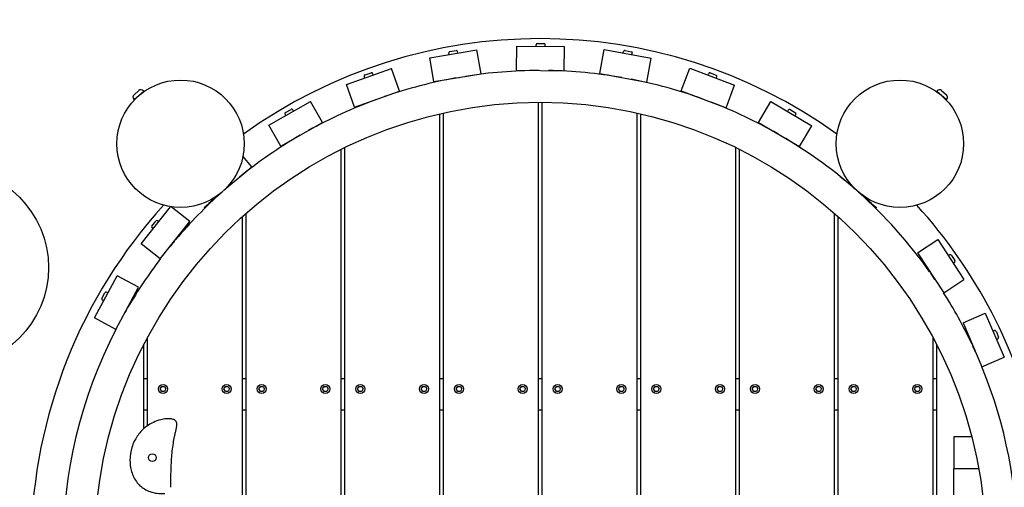
# Model space of a CAD drawing. Extents: x -171612754 to 1076210, y -47427495 to 12.
# Drawn here: x 1071390 to 1072936, y -97642 to -96908 of the extents above; entities that cross this region are included whole.
import ezdxf

# ---------------------------------------------------------------- set-up
doc = ezdxf.new("R2010")
doc.units = 0
doc.linetypes.add('DASH-6MM', pattern=[6, 4, -2])
doc.linetypes.add('DASHED2', pattern=[0.375, 0.25, -0.125])
doc.layers.get('0').update_dxf_attribs({"color": 252, "linetype": 'CONTINUOUS', "lineweight": 25})
doc.layers.get('Defpoints').update_dxf_attribs({"linetype": 'CONTINUOUS'})
doc.layers.add('ENG-DIMENSION', color=1, linetype='CONTINUOUS')
doc.layers.add('FALLZONE', color=1, linetype='DASHED2')
doc.layers.add('EQUIPMENT', color=4, linetype='CONTINUOUS', lineweight=25)
doc.styles.add('Entos Arial', font='arial.ttf')
doc.styles.add('MYRIAD', font='txt')
doc.dimstyles.new('Entos_DIM_50', dxfattribs={"dimscale": 50, "dimtxt": 1.8, "dimasz": 1.8, "dimexe": 0.9, "dimexo": 0.9, "dimgap": 0.7, "dimtad": 1, "dimrnd": 0.5, "dimdsep": 46, "dimtxsty": 'MYRIAD', "dimblk": 'ARCHTICK', "dimcen": 0, "dimazin": 2, "dimtfac": 1, "dimtmove": 0, "dimatfit": 3, "dimfxl": 1, "dimtolj": 1, "dimarcsym": 0})

# ---------------------------------------------------------------- blocks, each defined once
blk = doc.blocks.new('_ArchTick')
at = {"color": 0, "linetype": 'ByBlock', "const_width": 0.15}
blk.add_lwpolyline([(-0.5, -0.5), (0.5, 0.5)], dxfattribs=at)
blk = doc.blocks.new('*D1455')
at = {"layer": 'Defpoints', "color": 0, "transparency": 16777216}
for p in [(1072209.8, -93737.4), (1067180.9, -101737.4), (1072209.8, -101737.4)]:
    blk.add_point(p, dxfattribs=at)
at = {"layer": 'ENG-DIMENSION', "color": 0, "lineweight": -2, "transparency": 16777216}
for p, q in [((1072173.8, -93737.4), (1067144.9, -93737.4)), ((1067180.9, -93737.4), (1067180.9, -101737.4)), ((1072173.8, -101737.4), (1067144.9, -101737.4))]:
    blk.add_line(p, q, dxfattribs=at)
at = {"layer": 'ENG-DIMENSION', "color": 0, "lineweight": -2, "transparency": 16777216, "xscale": 72, "yscale": 72, "zscale": 72}
for p, rotation in [((1067180.9, -93737.4), 90), ((1067180.9, -101737.4), 270)]:
    blk.add_blockref('_ArchTick', p, dxfattribs=dict(at, rotation=rotation))
at = {"layer": 'ENG-DIMENSION', "color": 0, "transparency": 16777216, "insert": (1067116.2, -97737.4), "char_height": 72, "attachment_point": 5, "rotation": 90, "style": 'Entos Arial'}
blk.add_mtext('\\A1;8000', dxfattribs=at)
blk = doc.blocks.new('*D1457')
at = {"layer": 'Defpoints', "color": 0, "transparency": 16777216}
for p in [(1072207.3, -95737.4), (1067910.2, -99737.4), (1072207.3, -99737.4)]:
    blk.add_point(p, dxfattribs=at)
at = {"layer": 'ENG-DIMENSION', "color": 0, "lineweight": -2, "transparency": 16777216}
for p, q in [((1072171.3, -95737.4), (1067874.2, -95737.4)), ((1067910.2, -95737.4), (1067910.2, -99737.4)), ((1072171.3, -99737.4), (1067874.2, -99737.4))]:
    blk.add_line(p, q, dxfattribs=at)
at = {"layer": 'ENG-DIMENSION', "color": 0, "lineweight": -2, "transparency": 16777216, "xscale": 72, "yscale": 72, "zscale": 72}
for p, rotation in [((1067910.2, -95737.4), 90), ((1067910.2, -99737.4), 270)]:
    blk.add_blockref('_ArchTick', p, dxfattribs=dict(at, rotation=rotation))
at = {"layer": 'ENG-DIMENSION', "color": 0, "transparency": 16777216, "insert": (1067845.4, -97737.4), "char_height": 72, "attachment_point": 5, "rotation": 90, "style": 'Entos Arial'}
blk.add_mtext('\\A1;4000', dxfattribs=at)

msp = doc.modelspace()

# ---------------------------------------------------------------- linework, layer by layer
at = {"layer": 'EQUIPMENT'}
for p, q in [((1072200.9, -96949.3), (1072200.9, -96946.9)), ((1072202.9, -96944.9), (1072212.9, -96945)), ((1072214.9, -96949.4), (1072214.9, -96947)), ((1072034.1, -96967.5), (1072108, -96955.1)), ((1072064.1, -96962.4), (1072063.7, -96960.1)), ((1072065.4, -96957.8), (1072075.3, -96956.1)), ((1072078, -96960.1), (1072077.6, -96957.7)), ((1072114.3, -96992.5), (1072108, -96955.1)), ((1072170.1, -96987.1), (1072170.4, -96949.1)), ((1072170.4, -96949.1), (1072245.4, -96949.7)), ((1072245.1, -96987.7), (1072245.4, -96949.7)), ((1072300.9, -96992), (1072307.8, -96954.6)), ((1072307.8, -96954.6), (1072381.6, -96968.3)), ((1072337.8, -96960.2), (1072338.3, -96957.8)), ((1072340.6, -96956.2), (1072350.4, -96958)), ((1072351.6, -96962.7), (1072352, -96960.4)), ((1072040.3, -97004.9), (1072034.1, -96967.5)), ((1072374.7, -97005.6), (1072381.6, -96968.3)), ((1071903, -97009.2), (1071973.7, -96984.2)), ((1071932.2, -96994.2), (1071941.6, -96990.9)), ((1071944.9, -96994.4), (1071944.1, -96992.1)), ((1071986.4, -97020), (1071973.7, -96984.2)), ((1072040.3, -97004.9), (1072114.3, -96992.5)), ((1072170.1, -96987.1), (1072245.1, -96987.7)), ((1072195.1, -96987.3), (1072195.1, -96987.5)), ((1072300.9, -96992), (1072374.7, -97005.6)), ((1072428.9, -97019.6), (1072442.2, -96984)), ((1072442.2, -96984), (1072512.5, -97010.2)), ((1072470.8, -96994.6), (1072471.7, -96992.4)), ((1072474.2, -96991.2), (1072483.6, -96994.7)), ((1071915.7, -97045.1), (1071903, -97009.2)), ((1071931.7, -96999.1), (1071930.9, -96996.8)), ((1072483.9, -96999.5), (1072484.8, -96997.3)), ((1072499.2, -97045.8), (1072512.5, -97010.2)), ((1071569.2, -97025.5), (1071576.8, -97018.9)), ((1071584.5, -97020.2), (1071569.4, -97033.3)), ((1071581.6, -97022.9), (1071581.5, -97022.8)), ((1071584.5, -97020.2), (1071583.8, -97019.4)), ((1071915.7, -97045.1), (1071986.4, -97020)), ((1072428.9, -97019.6), (1072499.2, -97045.8)), ((1072830.2, -97020.2), (1072830.9, -97019.4)), ((1072845.3, -97033.3), (1072830.2, -97020.2)), ((1072833.1, -97022.9), (1072833.2, -97022.8)), ((1072837.9, -97018.9), (1072845.5, -97025.5)), ((1071569.4, -97033.3), (1071568.7, -97032.5)), ((1071572.5, -97030.8), (1071572.4, -97030.7)), ((1071781.2, -97073.2), (1071846.5, -97036.2)), ((1071865.2, -97069.3), (1071846.5, -97036.2)), ((1072204.8, -98437.4), (1072204.8, -97037.4)), ((1072209.8, -97037.4), (1072209.8, -98437.4)), ((1072550.2, -97068.9), (1072569.5, -97036.2)), ((1072569.5, -97036.2), (1072634.1, -97074.3)), ((1072842.2, -97030.8), (1072842.3, -97030.7)), ((1072845.3, -97033.3), (1072846, -97032.5)), ((1071807.7, -97058.1), (1071806.5, -97056)), ((1071807.3, -97053.3), (1071816, -97048.4)), ((1071819.9, -97051.2), (1071818.7, -97049.2)), ((1072049.8, -98419.4), (1072049.8, -97055.3)), ((1072054.8, -97054.2), (1072054.8, -98420.6)), ((1072359.8, -98420.6), (1072359.8, -97054.2)), ((1072364.8, -97055.3), (1072364.8, -98419.4)), ((1072595.8, -97051.7), (1072597, -97049.6)), ((1072599.7, -97048.9), (1072608.4, -97054)), ((1072607.8, -97058.8), (1072609.1, -97056.7)), ((1071799.9, -97106.2), (1071865.2, -97069.3)), ((1072550.2, -97068.9), (1072614.8, -97107)), ((1071799.9, -97106.2), (1071781.2, -97073.2)), ((1072614.8, -97107), (1072634.1, -97074.3)), ((1071894.8, -98363.8), (1071894.8, -97111)), ((1071899.8, -97108.5), (1071899.8, -98366.2)), ((1072514.8, -98366.2), (1072514.8, -97108.5)), ((1072519.8, -97111), (1072519.8, -98363.8)), ((1071754.4, -97138.9), (1071740.4, -97121.9)), ((1071713.9, -97172.2), (1071754.4, -97138.9)), ((1071736.3, -97153.8), (1071736.2, -97153.8)), ((1072678.4, -97153.8), (1072678.6, -97153.6)), ((1072678.6, -97153.6), (1072686.2, -97160.1)), ((1072686.2, -97160.1), (1072686.2, -97160.1)), ((1072687.9, -97161.6), (1072686.2, -97160.1)), ((1071707.5, -97178.2), (1071686.9, -97196.1)), ((1071712.2, -97174.1), (1071712.1, -97174)), ((1072702.5, -97174.1), (1072702.6, -97174)), ((1072727.8, -97196.1), (1072707.2, -97178.2)), ((1071679.3, -97202.6), (1071686.9, -97196.1)), ((1071686.9, -97196.1), (1071687.5, -97196.8)), ((1071696.5, -97186.6), (1071696.4, -97186.5)), ((1071696.5, -97186.6), (1071697.2, -97186)), ((1071703.1, -97182), (1071703, -97181.9)), ((1072711.6, -97182), (1072711.7, -97181.9)), ((1072727.8, -97196.1), (1072727.2, -97196.8)), ((1072727.8, -97196.1), (1072735.4, -97202.6)), ((1071580.6, -97259.8), (1071626.7, -97201.2)), ((1071656.8, -97224.4), (1071627.5, -97201.3)), ((1071680.3, -97203.8), (1071679.3, -97202.6)), ((1072734.4, -97203.8), (1072735.4, -97202.6)), ((1071597.2, -97231.6), (1071603.4, -97223.7)), ((1071608.1, -97224.9), (1071606.2, -97223.4)), ((1071610.4, -97283.3), (1071656.8, -97224.4)), ((1071739.8, -98258.4), (1071739.8, -97216.4)), ((1071744.8, -97211.9), (1071744.8, -98262.8)), ((1072669.8, -98262.8), (1072669.8, -97211.9)), ((1072674.8, -97216.4), (1072674.8, -98258.4)), ((1071599.4, -97235.9), (1071597.5, -97234.4)), ((1072800, -97273.7), (1072831.7, -97252.8)), ((1072831.7, -97252.8), (1072872.9, -97315.5)), ((1071610.4, -97283.3), (1071580.6, -97259.8)), ((1072800, -97273.7), (1072841.1, -97336.4)), ((1072848.5, -97278.3), (1072850.5, -97277)), ((1072853.3, -97277.6), (1072858.7, -97285.9)), ((1072856.2, -97290), (1072858.2, -97288.7)), ((1071507.2, -97375.9), (1071542.6, -97309.8)), ((1071576.1, -97327.8), (1071542.6, -97309.8)), ((1072841.1, -97336.4), (1072872.9, -97315.5)), ((1071540.6, -97393.9), (1071576.1, -97327.8)), ((1071518.6, -97345.2), (1071523.4, -97336.4)), ((1071521.6, -97349), (1071519.5, -97347.9)), ((1071528.2, -97336.7), (1071526.1, -97335.6)), ((1071540.6, -97393.9), (1071507.2, -97375.9)), ((1072871.5, -97383.6), (1072906.4, -97368.6)), ((1072906.4, -97368.6), (1072936, -97437.5)), ((1072871.5, -97383.6), (1072901.1, -97452.5)), ((1072918.5, -97396.6), (1072920.7, -97395.7)), ((1072923.3, -97396.7), (1072927.2, -97405.9)), ((1071589.8, -97407.7), (1071589.8, -97545.5)), ((1072824.8, -98067.1), (1072824.8, -97407.7)), ((1072924, -97409.5), (1072926.2, -97408.5)), ((1071584.8, -97549.5), (1071584.8, -97417.2)), ((1072829.8, -97417.2), (1072829.8, -98057.5)), ((1072901.1, -97452.5), (1072936, -97437.5)), ((1071584.8, -97470.7), (1071589.8, -97470.7)), ((1071739.8, -97470.7), (1071744.8, -97470.7)), ((1071894.8, -97470.7), (1071899.8, -97470.7)), ((1072049.8, -97470.7), (1072054.8, -97470.7)), ((1072204.8, -97470.7), (1072209.8, -97470.7)), ((1072359.8, -97470.7), (1072364.8, -97470.7)), ((1072514.8, -97470.7), (1072519.8, -97470.7)), ((1072669.8, -97470.7), (1072674.8, -97470.7)), ((1072824.8, -97470.7), (1072829.8, -97470.7)), ((1071610.5, -97487.4), (1071612.7, -97483.6)), ((1071612.7, -97491.2), (1071610.5, -97487.4)), ((1071612.7, -97483.6), (1071617, -97483.6)), ((1071617, -97483.6), (1071619.2, -97487.4)), ((1071619.2, -97487.4), (1071617, -97491.2)), ((1071710.5, -97487.4), (1071712.7, -97483.6)), ((1071712.7, -97491.2), (1071710.5, -97487.4)), ((1071712.7, -97483.6), (1071717, -97483.6)), ((1071717, -97483.6), (1071719.2, -97487.4)), ((1071719.2, -97487.4), (1071717, -97491.2)), ((1071765.5, -97487.4), (1071767.7, -97483.6)), ((1071767.7, -97491.2), (1071765.5, -97487.4)), ((1071767.7, -97483.6), (1071772, -97483.6)), ((1071772, -97483.6), (1071774.2, -97487.4)), ((1071774.2, -97487.4), (1071772, -97491.2)), ((1071865.5, -97487.4), (1071867.7, -97483.6)), ((1071867.7, -97491.2), (1071865.5, -97487.4)), ((1071867.7, -97483.6), (1071872, -97483.6)), ((1071872, -97483.6), (1071874.2, -97487.4)), ((1071874.2, -97487.4), (1071872, -97491.2)), ((1071920.5, -97487.4), (1071922.7, -97483.6)), ((1071922.7, -97491.2), (1071920.5, -97487.4)), ((1071922.7, -97483.6), (1071927, -97483.6)), ((1071927, -97483.6), (1071929.2, -97487.4)), ((1071929.2, -97487.4), (1071927, -97491.2)), ((1072020.5, -97487.4), (1072022.7, -97483.6)), ((1072022.7, -97491.2), (1072020.5, -97487.4)), ((1072022.7, -97483.6), (1072027, -97483.6)), ((1072027, -97483.6), (1072029.2, -97487.4)), ((1072029.2, -97487.4), (1072027, -97491.2)), ((1072075.5, -97487.4), (1072077.7, -97483.6)), ((1072077.7, -97491.2), (1072075.5, -97487.4)), ((1072077.7, -97483.6), (1072082, -97483.6)), ((1072082, -97483.6), (1072084.2, -97487.4)), ((1072084.2, -97487.4), (1072082, -97491.2)), ((1072175.5, -97487.4), (1072177.7, -97483.6)), ((1072177.7, -97491.2), (1072175.5, -97487.4)), ((1072177.7, -97483.6), (1072182, -97483.6)), ((1072182, -97483.6), (1072184.2, -97487.4)), ((1072184.2, -97487.4), (1072182, -97491.2)), ((1072230.5, -97487.4), (1072232.7, -97483.6)), ((1072232.7, -97491.2), (1072230.5, -97487.4)), ((1072232.7, -97483.6), (1072237, -97483.6)), ((1072237, -97483.6), (1072239.2, -97487.4)), ((1072239.2, -97487.4), (1072237, -97491.2)), ((1072330.5, -97487.4), (1072332.7, -97483.6)), ((1072332.7, -97491.2), (1072330.5, -97487.4)), ((1072332.7, -97483.6), (1072337, -97483.6)), ((1072337, -97483.6), (1072339.2, -97487.4)), ((1072339.2, -97487.4), (1072337, -97491.2)), ((1072385.5, -97487.4), (1072387.7, -97483.6)), ((1072387.7, -97491.2), (1072385.5, -97487.4)), ((1072387.7, -97483.6), (1072392, -97483.6)), ((1072392, -97483.6), (1072394.2, -97487.4)), ((1072394.2, -97487.4), (1072392, -97491.2)), ((1072485.5, -97487.4), (1072487.7, -97483.6)), ((1072487.7, -97491.2), (1072485.5, -97487.4)), ((1072487.7, -97483.6), (1072492, -97483.6)), ((1072492, -97483.6), (1072494.2, -97487.4)), ((1072494.2, -97487.4), (1072492, -97491.2)), ((1072540.5, -97487.4), (1072542.7, -97483.6)), ((1072542.7, -97491.2), (1072540.5, -97487.4)), ((1072542.7, -97483.6), (1072547, -97483.6)), ((1072547, -97483.6), (1072549.2, -97487.4)), ((1072549.2, -97487.4), (1072547, -97491.2)), ((1072640.5, -97487.4), (1072642.7, -97483.6)), ((1072642.7, -97491.2), (1072640.5, -97487.4)), ((1072642.7, -97483.6), (1072647, -97483.6)), ((1072647, -97483.6), (1072649.2, -97487.4)), ((1072649.2, -97487.4), (1072647, -97491.2)), ((1072695.5, -97487.4), (1072697.7, -97483.6)), ((1072697.7, -97491.2), (1072695.5, -97487.4)), ((1072697.7, -97483.6), (1072702, -97483.6)), ((1072702, -97483.6), (1072704.2, -97487.4)), ((1072704.2, -97487.4), (1072702, -97491.2)), ((1072795.5, -97487.4), (1072797.7, -97483.6)), ((1072797.7, -97491.2), (1072795.5, -97487.4)), ((1072797.7, -97483.6), (1072802, -97483.6)), ((1072802, -97483.6), (1072804.2, -97487.4)), ((1072804.2, -97487.4), (1072802, -97491.2)), ((1071617, -97491.2), (1071612.7, -97491.2)), ((1071717, -97491.2), (1071712.7, -97491.2)), ((1071772, -97491.2), (1071767.7, -97491.2)), ((1071872, -97491.2), (1071867.7, -97491.2)), ((1071927, -97491.2), (1071922.7, -97491.2)), ((1072027, -97491.2), (1072022.7, -97491.2)), ((1072082, -97491.2), (1072077.7, -97491.2)), ((1072182, -97491.2), (1072177.7, -97491.2)), ((1072237, -97491.2), (1072232.7, -97491.2)), ((1072337, -97491.2), (1072332.7, -97491.2)), ((1072392, -97491.2), (1072387.7, -97491.2)), ((1072492, -97491.2), (1072487.7, -97491.2)), ((1072547, -97491.2), (1072542.7, -97491.2)), ((1072647, -97491.2), (1072642.7, -97491.2)), ((1072702, -97491.2), (1072697.7, -97491.2)), ((1072802, -97491.2), (1072797.7, -97491.2)), ((1071589.8, -97520.7), (1071584.8, -97520.7)), ((1071744.8, -97520.7), (1071739.8, -97520.7)), ((1071899.8, -97520.7), (1071894.8, -97520.7)), ((1072054.8, -97520.7), (1072049.8, -97520.7)), ((1072209.8, -97520.7), (1072204.8, -97520.7)), ((1072364.8, -97520.7), (1072359.8, -97520.7)), ((1072519.8, -97520.7), (1072514.8, -97520.7)), ((1072674.8, -97520.7), (1072669.8, -97520.7)), ((1072829.8, -97520.7), (1072824.8, -97520.7)), ((1072885.1, -97562.4), (1072857.2, -97562.4)), ((1072857.2, -97562.4), (1072857.2, -97587.4)), ((1072857.2, -97587.4), (1072857.2, -97612.4)), ((1072857.2, -97612.4), (1072858.3, -97612.4)), ((1072857.3, -97862.4), (1072857.3, -97612.4)), ((1072858.3, -97612.4), (1072896.1, -97612.4))]:
    msp.add_line(p, q, dxfattribs=at)
for centre, radius in [((1071642.3, -97102.4), 100), ((1072772.4, -97102.4), 100), ((1072207.3, -97737.4), 700), ((1071279, -97296.8), 156), ((1071614.8, -97487.4), 7), ((1071714.8, -97487.4), 7), ((1071769.8, -97487.4), 7), ((1071869.8, -97487.4), 7), ((1071924.8, -97487.4), 7), ((1072024.8, -97487.4), 7), ((1072079.8, -97487.4), 7), ((1072179.8, -97487.4), 7), ((1072234.8, -97487.4), 7), ((1072334.8, -97487.4), 7), ((1072389.8, -97487.4), 7), ((1072489.8, -97487.4), 7), ((1072544.8, -97487.4), 7), ((1072644.8, -97487.4), 7), ((1072699.8, -97487.4), 7), ((1072799.8, -97487.4), 7), ((1071598, -97595.2), 6.16)]:
    msp.add_circle(centre, radius, dxfattribs=at)
for centre, radius, start, end in [((1072207.3, -97737.4), 2000, 181.9506, 178.0274), ((1072207.3, -97737.4), 800, 54.356, 125.644), ((1072202.9, -96946.9), 2, 89.5061, 179.5061), ((1072212.9, -96947), 2, 359.5061, 89.5061), ((1072065.7, -96959.7), 2, 99.5061, 189.5061), ((1072075.6, -96958.1), 2, 9.5061, 99.5061), ((1072340.2, -96958.2), 2, 79.5061, 169.5061), ((1072350.1, -96960), 2, 349.5061, 79.5061), ((1071932.8, -96996.1), 2, 109.5061, 199.5061), ((1071942.3, -96992.8), 2, 19.5061, 109.5061), ((1072207.3, -97737.4), 750, 90.1704, 99.0204), ((1072207.3, -97737.4), 750, 80.1704, 89.0204), ((1072473.5, -96993.1), 2, 69.5061, 159.5061), ((1072482.9, -96996.6), 2, 339.5061, 69.5061), ((1072207.3, -97737.4), 750, 100.1704, 109.0204), ((1072207.3, -97737.4), 750, 70.1704, 79.0204), ((1071572.5, -97029.2), 5, 130.8221, 220.8221), ((1071580.1, -97022.7), 5, 40.8221, 130.8221), ((1072834.6, -97022.7), 5, 49.1779, 139.1779), ((1072842.2, -97029.2), 5, 319.1779, 49.1779), ((1072207.3, -97737.4), 750, 110.1704, 119.0204), ((1072207.3, -97737.4), 750, 60.1704, 69.0204), ((1071808.3, -97055.1), 2, 119.5061, 209.5061), ((1071817, -97050.1), 2, 29.5061, 119.5061), ((1072598.7, -97050.6), 2, 59.5061, 149.5061), ((1072607.3, -97055.7), 2, 329.5061, 59.5061), ((1072207.3, -97737.4), 750, 120.1704, 129.0204), ((1072207.3, -97737.4), 750, 48.4631, 59.0204), ((1072207.3, -97737.4), 750, 130.1704, 131.5369), ((1072207.3, -97737.4), 750, 131.7924, 139.7443), ((1072207.3, -97737.4), 750, 35.352, 48.2076), ((1072207.3, -97737.4), 800, 137.6854, 178.9614), ((1072207.3, -97737.4), 800, 12.6356, 42.3146), ((1071605, -97224.9), 2, 51.786, 141.786), ((1071598.8, -97232.8), 2, 141.786, 231.786), ((1072207.3, -97737.4), 750, 140.0651, 140.8147), ((1072207.3, -97737.4), 750, 142.7409, 149.7443), ((1072851.6, -97278.7), 2, 33.2789, 123.2789), ((1072857.1, -97287), 2, 303.2789, 33.2789), ((1072207.3, -97737.4), 750, 34.2502, 35.1309), ((1071525.1, -97337.3), 2, 61.786, 151.786), ((1071520.4, -97346.1), 2, 151.786, 241.786), ((1072207.3, -97737.4), 750, 25.352, 32.3239), ((1072207.3, -97737.4), 750, 150.0651, 150.8147), ((1072207.3, -97737.4), 750, 152.7409, 207.3977), ((1072921.4, -97397.5), 2, 23.2789, 113.2789), ((1072925.4, -97406.7), 2, 293.2789, 23.2789), ((1072207.3, -97737.4), 750, 24.2502, 25.1309), ((1072207.3, -97737.4), 750, 337.6761, 22.3239)]:
    msp.add_arc(centre, radius, start, end, dxfattribs=at)
for points, knots in [([(1072205.1, -96987.4), (1072205.1, -96987.4), (1072205.1, -96987.4), (1072205.1, -96987.4), (1072205.1, -96987.4), (1072205.1, -96987.4)], [0.05054115, 0.05054115, 0.05054115, 0.05054115, 0.054347866, 0.054347866, 0.055170141, 0.055170141, 0.055170141, 0.055170141]), ([(1072210.4, -96987.4), (1072210.4, -96987.4), (1072210.4, -96987.4), (1072210.5, -96987.4), (1072210.5, -96987.4), (1072210.6, -96987.4)], [63.66830711, 63.66830711, 63.66830711, 63.66830711, 63.67242609, 63.67242609, 63.69907829, 63.69907829, 63.69907829, 63.69907829]), ([(1072074.9, -96999.2), (1072074.9, -96999.2), (1072074.9, -96999.2), (1072074.9, -96999.2), (1072074.9, -96999.1), (1072074.9, -96999.1)], [0.05054115, 0.05054115, 0.05054115, 0.05054115, 0.054347866, 0.054347866, 0.055170141, 0.055170141, 0.055170141, 0.055170141]), ([(1072080.1, -96998.3), (1072080.1, -96998.3), (1072080.1, -96998.3), (1072080.2, -96998.3), (1072080.2, -96998.3), (1072080.3, -96998.3)], [63.66830711, 63.66830711, 63.66830711, 63.66830711, 63.67242609, 63.67242609, 63.69907829, 63.69907829, 63.69907829, 63.69907829]), ([(1072335.4, -96998.4), (1072335.4, -96998.4), (1072335.4, -96998.4), (1072335.4, -96998.4), (1072335.4, -96998.4), (1072335.4, -96998.4)], [0.05054115, 0.05054115, 0.05054115, 0.05054115, 0.054347866, 0.054347866, 0.055170141, 0.055170141, 0.055170141, 0.055170141]), ([(1072340.6, -96999.3), (1072340.6, -96999.3), (1072340.6, -96999.3), (1072340.7, -96999.4), (1072340.7, -96999.4), (1072340.7, -96999.4)], [63.66830711, 63.66830711, 63.66830711, 63.66830711, 63.67242609, 63.67242609, 63.69907829, 63.69907829, 63.69907829, 63.69907829]), ([(1071948.7, -97033.4), (1071948.7, -97033.4), (1071948.7, -97033.4), (1071948.7, -97033.4), (1071948.7, -97033.4), (1071948.7, -97033.4)], [0.05054115, 0.05054115, 0.05054115, 0.05054115, 0.054347866, 0.054347866, 0.055170141, 0.055170141, 0.055170141, 0.055170141]), ([(1071953.7, -97031.6), (1071953.7, -97031.6), (1071953.7, -97031.6), (1071953.8, -97031.6), (1071953.8, -97031.6), (1071953.9, -97031.6)], [63.66830711, 63.66830711, 63.66830711, 63.66830711, 63.67242609, 63.67242609, 63.69907829, 63.69907829, 63.69907829, 63.69907829]), ([(1072461.8, -97031.9), (1072461.8, -97031.8), (1072461.8, -97031.8), (1072461.8, -97031.8), (1072461.8, -97031.8), (1072461.8, -97031.8)], [0.05054115, 0.05054115, 0.05054115, 0.05054115, 0.054347866, 0.054347866, 0.055170141, 0.055170141, 0.055170141, 0.055170141]), ([(1072466.7, -97033.7), (1072466.7, -97033.7), (1072466.7, -97033.7), (1072466.8, -97033.7), (1072466.8, -97033.7), (1072466.9, -97033.8)], [63.66830711, 63.66830711, 63.66830711, 63.66830711, 63.67242609, 63.67242609, 63.69907829, 63.69907829, 63.69907829, 63.69907829]), ([(1071835, -97086.4), (1071835, -97086.4), (1071835, -97086.4), (1071835.1, -97086.3), (1071835.1, -97086.3), (1071835.1, -97086.3)], [63.66830711, 63.66830711, 63.66830711, 63.66830711, 63.67242609, 63.67242609, 63.69907829, 63.69907829, 63.69907829, 63.69907829]), ([(1072580.4, -97086.8), (1072580.4, -97086.7), (1072580.4, -97086.7), (1072580.4, -97086.7), (1072580.4, -97086.7), (1072580.4, -97086.7)], [0.05054115, 0.05054115, 0.05054115, 0.05054115, 0.054347866, 0.054347866, 0.055170141, 0.055170141, 0.055170141, 0.055170141]), ([(1071830.4, -97089), (1071830.4, -97089), (1071830.4, -97089), (1071830.4, -97089), (1071830.4, -97089), (1071830.4, -97089)], [0.05054115, 0.05054115, 0.05054115, 0.05054115, 0.054347866, 0.054347866, 0.055170141, 0.055170141, 0.055170141, 0.055170141]), ([(1072585, -97089.4), (1072585, -97089.4), (1072585, -97089.4), (1072585, -97089.5), (1072585.1, -97089.5), (1072585.1, -97089.5)], [63.66830711, 63.66830711, 63.66830711, 63.66830711, 63.67242609, 63.67242609, 63.69907829, 63.69907829, 63.69907829, 63.69907829]), ([(1071723.6, -97164.3), (1071723.5, -97164.3), (1071723.5, -97164.3), (1071723.5, -97164.3), (1071723.5, -97164.3), (1071723.5, -97164.3)], [0.05054115, 0.05054115, 0.05054115, 0.05054115, 0.054347866, 0.054347866, 0.055170141, 0.055170141, 0.055170141, 0.055170141]), ([(1071727.6, -97160.9), (1071727.6, -97160.9), (1071727.6, -97160.9), (1071727.7, -97160.9), (1071727.7, -97160.8), (1071727.7, -97160.8)], [63.66830711, 63.66830711, 63.66830711, 63.66830711, 63.67242609, 63.67242609, 63.69907829, 63.69907829, 63.69907829, 63.69907829]), ([(1071632.3, -97256), (1071632.3, -97255.9), (1071632.3, -97255.9), (1071632.3, -97255.9), (1071632.2, -97255.9), (1071632.2, -97255.8), (1071632.2, -97255.8), (1071632.1, -97255.8), (1071632.1, -97255.8), (1071632.1, -97255.8), (1071632.1, -97255.8), (1071632.1, -97255.8)], [0.01375169, 0.01375169, 0.01375169, 0.01375169, 0.01943918, 0.01943918, 0.03205036, 0.03205036, 0.04294405, 0.04294405, 0.05434787, 0.05434787, 0.05517014, 0.05517014, 0.05517014, 0.05517014]), ([(1071635.4, -97251.6), (1071635.4, -97251.6), (1071635.4, -97251.6), (1071635.5, -97251.5), (1071635.6, -97251.4), (1071635.7, -97251.3), (1071635.7, -97251.3), (1071635.7, -97251.4)], [63.6683071, 63.6683071, 63.6683071, 63.6683071, 63.6724261, 63.6724261, 63.8013176, 63.8013176, 63.8753453, 63.8753453, 63.8753453, 63.8753453]), ([(1072819, -97303), (1072819, -97303), (1072819, -97303.1), (1072819, -97303.1), (1072819, -97303.1), (1072819, -97303.1), (1072819.1, -97303.1), (1072819.1, -97303), (1072819.1, -97303), (1072819.2, -97303), (1072819.2, -97303), (1072819.2, -97303), (1072819.2, -97303), (1072819.2, -97303)], [0, 0, 0, 0, 0.0108307, 0.0108307, 0.01943918, 0.01943918, 0.03205036, 0.03205036, 0.04294405, 0.04294405, 0.05434787, 0.05434787, 0.05517014, 0.05517014, 0.05517014, 0.05517014]), ([(1072822.1, -97307.4), (1072822.1, -97307.4), (1072822.1, -97307.4), (1072822.2, -97307.6), (1072822.3, -97307.7), (1072822.3, -97307.8), (1072822.3, -97307.8), (1072822.2, -97307.8)], [63.6683071, 63.6683071, 63.6683071, 63.6683071, 63.6724261, 63.6724261, 63.8013176, 63.8013176, 63.8753453, 63.8753453, 63.8753453, 63.8753453]), ([(1071557.4, -97363.1), (1071557.4, -97363.1), (1071557.4, -97363.1), (1071557.4, -97363.1), (1071557.4, -97363.1), (1071557.3, -97363), (1071557.3, -97363), (1071557.3, -97363), (1071557.2, -97363), (1071557.2, -97363), (1071557.2, -97363), (1071557.2, -97363)], [0.01375169, 0.01375169, 0.01375169, 0.01375169, 0.01943918, 0.01943918, 0.03205036, 0.03205036, 0.04294405, 0.04294405, 0.05434787, 0.05434787, 0.05517014, 0.05517014, 0.05517014, 0.05517014]), ([(1071559.7, -97358.3), (1071559.7, -97358.3), (1071559.7, -97358.3), (1071559.9, -97358.1), (1071559.9, -97358), (1071560, -97358), (1071560, -97358), (1071560, -97358)], [63.6683071, 63.6683071, 63.6683071, 63.6683071, 63.6724261, 63.6724261, 63.8013176, 63.8013176, 63.8753453, 63.8753453, 63.8753453, 63.8753453]), ([(1072885.1, -97415.9), (1072885.1, -97415.9), (1072885.1, -97415.9), (1072885.1, -97415.9), (1072885.1, -97415.9), (1072885.2, -97415.9), (1072885.2, -97415.9), (1072885.2, -97415.9), (1072885.3, -97415.9), (1072885.3, -97415.8), (1072885.3, -97415.8), (1072885.3, -97415.8), (1072885.3, -97415.8), (1072885.3, -97415.8)], [0, 0, 0, 0, 0.0108307, 0.0108307, 0.01943918, 0.01943918, 0.03205036, 0.03205036, 0.04294405, 0.04294405, 0.05434787, 0.05434787, 0.05517014, 0.05517014, 0.05517014, 0.05517014]), ([(1072887.4, -97420.7), (1072887.4, -97420.7), (1072887.4, -97420.7), (1072887.5, -97420.9), (1072887.5, -97421), (1072887.5, -97421.1), (1072887.5, -97421.1), (1072887.5, -97421.1)], [63.6683071, 63.6683071, 63.6683071, 63.6683071, 63.6724261, 63.6724261, 63.8013176, 63.8013176, 63.8753453, 63.8753453, 63.8753453, 63.8753453]), ([(1071611.1, -97535.8), (1071607.1, -97536.7), (1071603.3, -97538.1), (1071596, -97541.5), (1071592.5, -97543.6), (1071585.8, -97548.5), (1071582.7, -97551.3), (1071575.8, -97558.9), (1071572.3, -97564.1), (1071568.2, -97572.6), (1071566.9, -97575.8), (1071563.9, -97585.5), (1071562.9, -97592.3), (1071562.9, -97604.3), (1071563.4, -97609.5), (1071565.5, -97617.9), (1071566.5, -97621), (1071569.2, -97627), (1071570.9, -97630), (1071574.6, -97635.1), (1071576.5, -97637.2), (1071580.7, -97641.2), (1071583, -97642.9), (1071588.2, -97646.1), (1071591.2, -97647.5), (1071597.9, -97649.8), (1071601.7, -97650.7), (1071609.3, -97651.7), (1071613.1, -97651.8), (1071617, -97651.7), (1071617.2, -97651.7), (1071617.5, -97651.7)], [0, 0, 0, 0, 1.019459, 1.019459, 2.038914, 2.038914, 3.090472, 3.090472, 4.641943, 4.641943, 5.51397, 5.51397, 7.246383, 7.246383, 8.583175, 8.583175, 9.386893, 9.386893, 10.190611, 10.190611, 10.855088, 10.855088, 11.519566, 11.519566, 12.27427, 12.27427, 13.233493, 13.233493, 14.201787, 14.201787, 14.266132, 14.266132, 14.266132, 14.266132]), ([(1071628, -97534.5), (1071628, -97534.5), (1071628, -97534.5), (1071627.6, -97534.5), (1071627.2, -97534.4), (1071626.2, -97534.3), (1071625.5, -97534.2), (1071624.3, -97534.2), (1071623.7, -97534.2), (1071622, -97534.2), (1071620.9, -97534.2), (1071618.3, -97534.4), (1071616.8, -97534.6), (1071613.9, -97535.1), (1071612.5, -97535.4), (1071611.1, -97535.8)], [0.144532, 0.144532, 0.144532, 0.144532, 0.149235, 0.149235, 0.213257, 0.213257, 0.34126, 0.34126, 0.469263, 0.469263, 0.725269, 0.725269, 1.087904, 1.087904, 1.450538, 1.450538, 1.450538, 1.450538]), ([(1071636.3, -97545.5), (1071636.5, -97543.8), (1071636.5, -97542.4), (1071636.3, -97541.1), (1071636.1, -97540.2), (1071635.8, -97539.3), (1071635.4, -97538.6), (1071634.8, -97537.5), (1071633.8, -97536.7), (1071632.6, -97536), (1071631.4, -97535.3), (1071629.8, -97534.8), (1071628, -97534.5)], [0, 0, 0, 0, 0.256144, 0.256144, 0.256144, 0.446679, 0.446679, 0.446679, 0.726719, 0.726719, 0.726719, 1, 1, 1, 1]), ([(1071627.1, -97641.7), (1071627.1, -97640.3), (1071627.1, -97638.9), (1071627.1, -97632.9), (1071627.2, -97628.5), (1071627.3, -97619.6), (1071627.4, -97615.1), (1071627.8, -97606.1), (1071628, -97601.7), (1071628.6, -97593), (1071628.9, -97588.8), (1071629.8, -97580.6), (1071630.4, -97576.5), (1071631.6, -97569), (1071632.2, -97565.5), (1071633.3, -97560.3), (1071633.7, -97558.5), (1071634.5, -97555), (1071634.9, -97553.2), (1071635.5, -97550.5), (1071635.7, -97549.6), (1071635.9, -97548.3), (1071636, -97547.9), (1071636.2, -97546.9), (1071636.2, -97546.4), (1071636.3, -97545.7), (1071636.3, -97545.6), (1071636.3, -97545.5)], [0.91883, 0.91883, 0.91883, 0.91883, 1.357772, 1.357772, 2.715544, 2.715544, 4.073317, 4.073317, 5.431089, 5.431089, 6.720973, 6.720973, 8.010856, 8.010856, 9.120793, 9.120793, 9.675761, 9.675761, 10.230729, 10.230729, 10.457629, 10.457629, 10.57108, 10.57108, 10.68453, 10.68453, 10.710435, 10.710435, 10.710435, 10.710435])]:
    msp.add_open_spline(points, degree=3, knots=knots, dxfattribs=at)
for points in [[(1071635.6, -97251.4), (1071635.6, -97251.4), (1071635.7, -97251.4), (1071635.7, -97251.3)], [(1071635.7, -97251.4), (1071635.7, -97251.6), (1071635.7, -97251.7), (1071635.6, -97251.9)], [(1072818.7, -97302.9), (1072818.8, -97302.9), (1072818.9, -97303), (1072819, -97303)], [(1072822.2, -97307.8), (1072822.2, -97307.8), (1072822.1, -97307.8), (1072822.1, -97307.7)], [(1072822.3, -97307.6), (1072822.3, -97307.7), (1072822.3, -97307.7), (1072822.3, -97307.8)], [(1071559.9, -97358.1), (1071559.9, -97358), (1071559.9, -97358), (1071560, -97358)], [(1071560, -97358), (1071560, -97358.2), (1071560, -97358.4), (1071560, -97358.6)], [(1072884.8, -97415.7), (1072884.9, -97415.7), (1072885, -97415.8), (1072885.1, -97415.9)], [(1072887.5, -97421.1), (1072887.4, -97421.1), (1072887.4, -97421), (1072887.3, -97421)], [(1072887.6, -97420.9), (1072887.5, -97421), (1072887.5, -97421), (1072887.5, -97421.1)]]:
    msp.add_open_spline(points, degree=3, dxfattribs=at)
at = {"layer": 'FALLZONE', "linetype": 'DASH-6MM', "ltscale": 30}
msp.add_circle((1072209.8, -97737.4), 4000, dxfattribs=at)

# ---------------------------------------------------------------- dimensions: what is measured, and where the dimension line sits
at = {"layer": 'ENG-DIMENSION', "color": 1}
for base, p1, p2, picture, middle in [((1067180.9, -101737.4), (1072209.8, -93737.4), (1072209.8, -101737.4), '*D1455', (1067116.2, -97737.4)), ((1067910.2, -99737.4), (1072207.3, -95737.4), (1072207.3, -99737.4), '*D1457', (1067845.4, -97737.4))]:
    dim = msp.add_linear_dim(base=base, p1=p1, p2=p2, angle=90, dimstyle='Entos_DIM_50', override={"dimscale": 40, "dimdec": 0, "dimtxsty": 'Entos Arial'}, dxfattribs=at)
    dim.commit()
    dim.dimension.update_dxf_attribs({"geometry": picture, "text_midpoint": middle})

doc.saveas('drawing.dxf')
